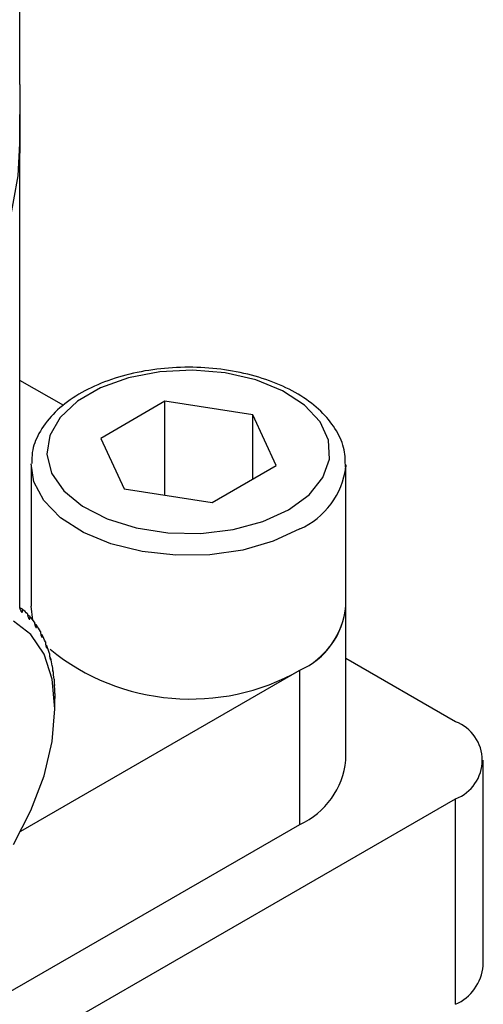
# Model space of a CAD drawing. Units: millimetres. Extents: x 5 to 393, y 4 to 204.
# Drawn here: x 251 to 260, y 140 to 159 of the extents above; entities that cross this region are included whole.
import ezdxf

# ---------------------------------------------------------------- set-up
doc = ezdxf.new("R2010")
doc.units = ezdxf.units.MM

msp = doc.modelspace()

# ---------------------------------------------------------------- linework, layer by layer
at = {"color": 7, "linetype": 'Continuous', "lineweight": 30}
for p, q in [((251.0059, 157.831), (251.0059, 159.6166)), ((251.0059, 157.831), (251.0059, 157.8311)), ((251.0059, 157.831), (251.0059, 157.8301)), ((251.0059, 157.8301), (251.0059, 156.6563)), ((251.0031, 156.4681), (251.0031, 157.2325)), ((251.0031, 157.2318), (251.0031, 156.4674)), ((251.0059, 147.4706), (251.0059, 156.6563)), ((251.0031, 156.4681), (251.0031, 156.4681)), ((251.8756, 151.452), (251.0059, 151.9541)), ((253.886, 151.5387), (252.6103, 150.8022)), ((255.6288, 151.2691), (253.886, 151.5387)), ((253.886, 149.671), (253.886, 151.5387)), ((256.0957, 150.263), (255.6288, 151.2691)), ((255.6288, 149.9935), (255.6288, 151.2691)), ((252.6103, 150.8022), (253.0772, 149.7961)), ((251.228, 150.2774), (251.228, 147.4706)), ((254.82, 149.5265), (256.0957, 150.263)), ((257.478, 150.2774), (257.4773, 150.2385)), ((257.478, 147.4706), (257.478, 150.2774)), ((253.0772, 149.7961), (254.82, 149.5265)), ((251.0058, 147.4259), (251.0059, 147.4706)), ((251.266, 147.1901), (251.228, 147.4706)), ((257.478, 144.4086), (257.478, 147.4706)), ((251.0574, 147.4069), (251.0036, 147.4379)), ((251.2069, 147.2609), (251.1611, 147.2873)), ((251.3383, 147.0903), (251.3004, 147.1122)), ((251.4506, 146.8964), (251.4207, 146.9136)), ((251.5429, 146.6807), (251.5205, 146.6936)), ((251.6146, 146.4448), (251.5991, 146.4537)), ((259.6563, 145.1739), (257.478, 146.4314)), ((251.0256, 142.9984), (256.5627, 146.1949)), ((251.6651, 146.1904), (251.6558, 146.1958)), ((256.5627, 143.1329), (256.5627, 146.1949)), ((251.7014, 145.4306), (251.7014, 145.635)), ((260.2055, 140.3259), (260.2055, 144.4086)), ((244.9379, 135.1464), (259.6563, 143.6432)), ((259.6563, 139.5605), (259.6563, 143.6432)), ((243.8331, 135.7842), (256.5627, 143.1329))]:
    msp.add_line(p, q, dxfattribs=at)
at = {"color": 7, "linetype": 'Continuous', "lineweight": 30, "flags": 128}
for points in [[(251.0031, 157.2325), (251.0031, 157.2326), (251.0031, 157.2327), (251.0031, 157.2328), (251.0031, 157.2328), (251.0031, 157.2328), (251.0031, 157.2328), (251.0031, 157.2327), (251.0031, 157.2327)], [(230.6037, 145.8746), (232.2682, 145.8325), (233.9326, 145.8759), (235.5838, 146.0044), (237.2087, 146.217), (238.7944, 146.512), (240.3286, 146.8871), (241.799, 147.3394), (243.1941, 147.8652), (244.5028, 148.4605), (245.7148, 149.1204), (246.8205, 149.8399), (247.8113, 150.6132), (248.6792, 151.4342), (249.4174, 152.2965), (250.0201, 153.1932), (250.4826, 154.1172), (250.8011, 155.0613), (250.9732, 156.018), (251.0059, 156.6567)], [(256.3417, 149.3845), (256.7468, 149.6802), (257.0228, 150.0219), (257.1548, 150.3911), (257.1358, 150.7679), (256.9668, 151.1321), (256.6569, 151.4639), (256.2227, 151.7455), (255.6878, 151.9617), (255.0809, 152.1009), (254.4348, 152.1555), (253.7843, 152.1227), (253.1644, 152.0041), (252.6086, 151.8062), (252.1468, 151.5396), (251.804, 151.2188), (251.5986, 150.8609), (251.5417, 150.4854), (251.6363, 150.1124), (251.8774, 149.762), (252.252, 149.4532), (252.7398, 149.2026), (253.3146, 149.0237), (253.9454, 148.9261), (254.5981, 148.9152), (255.2377, 148.9914), (255.8295, 149.1507), (256.3417, 149.3845)], [(251.7014, 145.4306), (251.6471, 146.0156), (251.4865, 146.514), (251.2261, 146.9054), (250.8766, 147.1738)], [(250.8766, 142.7351), (251.2261, 143.4069), (251.4865, 144.099), (251.6471, 144.7828), (251.7014, 145.4306)]]:
    msp.add_lwpolyline(points, dxfattribs=at)
at = {"color": 8, "linetype": 'Continuous', "lineweight": 30, "flags": 128}
msp.add_lwpolyline([(256.5627, 149.0018), (256.036, 148.7574), (255.4306, 148.5841), (254.7749, 148.4899), (254.0994, 148.4794), (253.4357, 148.5529), (252.815, 148.707), (252.2662, 148.9346), (251.8149, 149.225), (251.4823, 149.5646), (251.284, 149.9375), (251.2282, 150.2968)], dxfattribs=at)
at = {"color": 7, "linetype": 'Continuous', "lineweight": 30}
for centre, radius, start, end in [((244.7556, 156.6567), 6.2503, 358.27125, 359.99659), ((244.7442, 156.657), 6.2617, 356.5412, 358.26445), ((255.9388, 147.6088), 1.5454, 293.81015, 354.86971), ((255.9141, 147.6265), 1.5717, 294.37466, 354.3052), ((250.1389, 146.3177), 1.4248, 44.43983, 49.86039), ((250.0472, 146.233), 1.5497, 36.42763, 41.55286), ((249.8926, 146.125), 1.7384, 28.98403, 33.7312), ((249.6686, 146.0076), 1.9914, 22.17281, 26.50878), ((249.3735, 145.8943), 2.3075, 15.9941, 19.92435), ((254.3895, 150.0396), 4.4163, 230.90708, 299.47746), ((249.0107, 145.7974), 2.6831, 10.4067, 13.96095), ((248.5882, 145.7269), 3.1115, 5.348, 8.56799), ((248.1187, 145.6897), 3.5827, 0.74801, 3.6791), ((259.3658, 144.4086), 0.8187, 290.78342, 69.21658), ((255.9141, 144.5645), 1.5717, 294.37466, 354.3052), ((259.2671, 140.4194), 0.943, 294.37466, 354.3052)]:
    msp.add_arc(centre, radius, start, end, dxfattribs=at)
at = {"color": 8, "linetype": 'Continuous', "lineweight": 30}
msp.add_arc((255.9286, 150.4272), 1.5601, 293.98109, 353.05296, dxfattribs=at)
at = {"color": 7, "linetype": 'Continuous', "lineweight": 30}
for points, knots in [([(251.0031, 157.2327), (251.0031, 157.2327), (251.0031, 157.2326), (251.0031, 157.2325), (251.0031, 157.2323), (251.0031, 157.2321), (251.0031, 157.2319), (251.0031, 157.2318), (251.0031, 157.2318)], [0, 0, 0, 0, 0.0068912, 0.2215764, 0.4362617, 0.6509469, 0.8656322, 1, 1, 1, 1]), ([(257.4678, 150.2312), (257.4667, 150.3452), (257.4644, 150.594), (257.3043, 150.9602), (257.0345, 151.3111), (256.6524, 151.6201), (256.1717, 151.8768), (255.611, 152.0685), (254.9973, 152.1866), (254.3575, 152.2267), (253.7177, 152.1877), (253.1032, 152.0707), (252.5382, 151.8787), (252.0457, 151.6162), (251.6456, 151.289), (251.3791, 150.9192), (251.2401, 150.5799), (251.2439, 150.3757), (251.2453, 150.3015)], [0, 0, 0, 0, 0.0516593, 0.1126555, 0.1746396, 0.2390219, 0.3052012, 0.371906, 0.4384701, 0.5048855, 0.5712872, 0.6378216, 0.7046493, 0.7719507, 0.8397775, 0.9073835, 0.9663686, 1, 1, 1, 1]), ([(251.0006, 147.4523), (251.0028, 147.4398), (251.0065, 147.4186), (251.0164, 147.3896), (251.0256, 147.37), (251.0341, 147.3569), (251.0418, 147.3498), (251.0482, 147.3482), (251.0539, 147.3516), (251.0586, 147.3633), (251.0599, 147.383), (251.0582, 147.3998), (251.0574, 147.4069)], [0, 0, 0, 0, 0.171176, 0.2913944, 0.3798523, 0.4500837, 0.520674, 0.5836366, 0.6496006, 0.7524944, 0.8955456, 1, 1, 1, 1]), ([(251.1562, 147.3152), (251.158, 147.303), (251.161, 147.2823), (251.1695, 147.2528), (251.1774, 147.2325), (251.1849, 147.2185), (251.1917, 147.2102), (251.1975, 147.2073), (251.2028, 147.2094), (251.2072, 147.2195), (251.2087, 147.2378), (251.2075, 147.2541), (251.2069, 147.2609)], [0, 0, 0, 0, 0.171176, 0.2913944, 0.3798523, 0.4500837, 0.520674, 0.5836366, 0.6496006, 0.7524944, 0.8955456, 1, 1, 1, 1]), ([(251.2941, 147.1532), (251.2955, 147.1413), (251.2978, 147.121), (251.3049, 147.0914), (251.3117, 147.0704), (251.3181, 147.0555), (251.3241, 147.0461), (251.3292, 147.0421), (251.3339, 147.0428), (251.3379, 147.0513), (251.3396, 147.0682), (251.3387, 147.0837), (251.3383, 147.0903)], [0, 0, 0, 0, 0.171176, 0.2913944, 0.3798523, 0.4500837, 0.520674, 0.5836366, 0.6496006, 0.7524944, 0.8955456, 1, 1, 1, 1]), ([(251.4132, 146.9673), (251.4143, 146.9558), (251.416, 146.9362), (251.4218, 146.9065), (251.4273, 146.885), (251.4327, 146.8693), (251.4377, 146.8589), (251.4421, 146.8537), (251.4461, 146.8531), (251.4497, 146.86), (251.4514, 146.8753), (251.4508, 146.8902), (251.4506, 146.8964)], [0, 0, 0, 0, 0.171176, 0.2913944, 0.3798523, 0.4500837, 0.520674, 0.5836366, 0.6496006, 0.7524944, 0.8955456, 1, 1, 1, 1]), ([(251.5127, 146.7591), (251.5134, 146.748), (251.5147, 146.7291), (251.5191, 146.6996), (251.5235, 146.6777), (251.5279, 146.6612), (251.5319, 146.6499), (251.5354, 146.6436), (251.5388, 146.6418), (251.5418, 146.6469), (251.5433, 146.6607), (251.543, 146.6748), (251.5429, 146.6807)], [0, 0, 0, 0, 0.171176, 0.2913944, 0.3798523, 0.4500837, 0.520674, 0.5836366, 0.6496006, 0.7524944, 0.8955456, 1, 1, 1, 1]), ([(251.5917, 146.5301), (251.5922, 146.5195), (251.593, 146.5014), (251.5963, 146.4721), (251.5995, 146.45), (251.6028, 146.433), (251.6058, 146.4208), (251.6085, 146.4135), (251.6111, 146.4103), (251.6135, 146.4139), (251.6147, 146.426), (251.6146, 146.4392), (251.6146, 146.4448)], [0, 0, 0, 0, 0.171176, 0.2913944, 0.3798523, 0.4500837, 0.520674, 0.5836366, 0.6496006, 0.7524944, 0.8955456, 1, 1, 1, 1]), ([(251.6497, 146.2821), (251.65, 146.272), (251.6505, 146.2548), (251.6526, 146.226), (251.6547, 146.2037), (251.6569, 146.1862), (251.6589, 146.1732), (251.6608, 146.165), (251.6625, 146.1606), (251.6641, 146.1625), (251.6651, 146.173), (251.6651, 146.1853), (251.6651, 146.1904)], [0, 0, 0, 0, 0.171176, 0.2913944, 0.3798523, 0.4500837, 0.520674, 0.5836366, 0.6496006, 0.7524944, 0.8955456, 1, 1, 1, 1]), ([(251.6862, 146.0169), (251.6864, 146.0073), (251.6866, 145.9911), (251.6876, 145.9629), (251.6887, 145.9407), (251.6898, 145.9228), (251.6909, 145.9091), (251.6918, 145.9), (251.6926, 145.8945), (251.6934, 145.8948), (251.6939, 145.9036), (251.6939, 145.9149), (251.6939, 145.9196)], [0, 0, 0, 0, 0.171176, 0.2913944, 0.3798523, 0.4500837, 0.520674, 0.5836366, 0.6496006, 0.7524944, 0.8955456, 1, 1, 1, 1]), ([(251.701, 145.7365), (251.701, 145.7276), (251.7011, 145.7125), (251.7012, 145.685), (251.7013, 145.6631), (251.7013, 145.6462), (251.7013, 145.6383), (251.7013, 145.635)], [0, 0, 0, 0, 0.3425998, 0.5832107, 0.7602544, 0.9008189, 1, 1, 1, 1])]:
    msp.add_open_spline(points, degree=3, knots=knots, dxfattribs=at)

doc.saveas('drawing.dxf')
